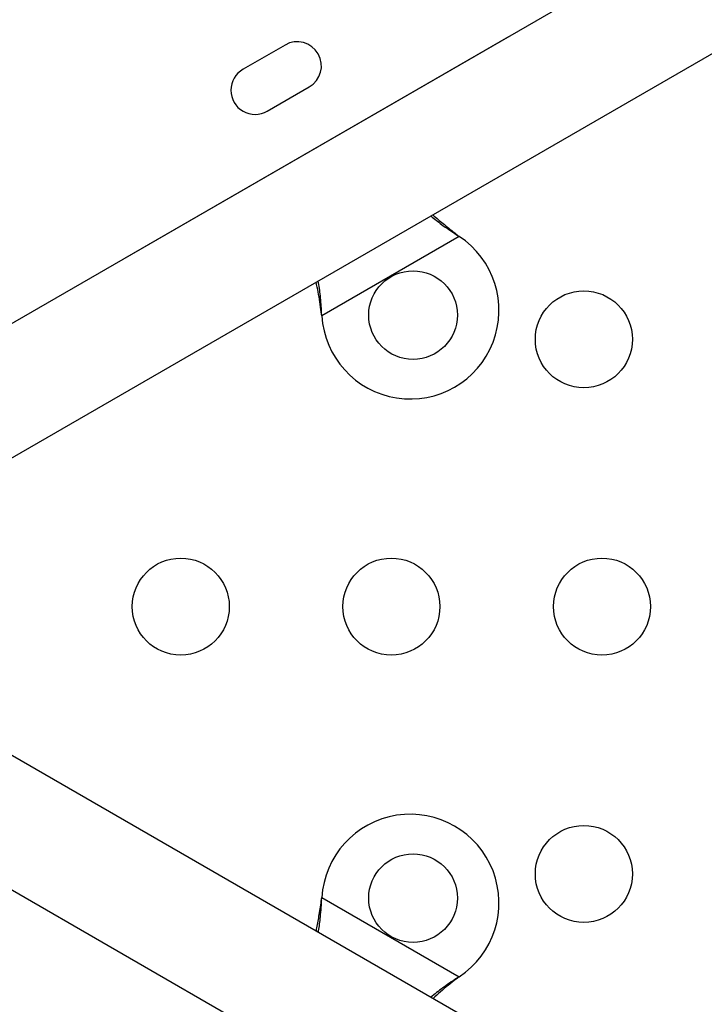
# Model space of a CAD drawing. Units: millimetres. Extents: x -417 to 211, y -214 to 246.
# Drawn here: x -104 to -98, y 11 to 20 of the extents above; entities that cross this region are included whole.
import ezdxf

# ---------------------------------------------------------------- set-up
doc = ezdxf.new("R2010")
doc.units = ezdxf.units.MM
doc.header["$LTSCALE"] = 20
doc.layers.add('CONTOUR', color=7, linetype='Continuous')

msp = doc.modelspace()

# ---------------------------------------------------------------- linework, layer by layer
at = {"layer": 'CONTOUR'}
for p, q in [((-93.07912, 23.47793), (-105.213, 16.47244)), ((-104.68802, 15.5631), (-92.55412, 22.56861)), ((-99.41175, 19.82184), (-102.87585, 17.82184)), ((-101.42644, 19.74841), (-101.80532, 19.52966)), ((-101.58657, 19.15077), (-101.20769, 19.36952)), ((-99.88125, 18.04096), (-99.85546, 18.02125)), ((-99.87826, 18.03577), (-99.88125, 18.04096)), ((-99.85546, 18.02125), (-101.09505, 17.30558)), ((-99.87826, 18.03577), (-99.85546, 18.02125)), ((-101.09505, 17.30558), (-101.09922, 17.33776)), ((-101.09622, 17.33257), (-101.09922, 17.33776)), ((-101.09505, 17.30558), (-101.09622, 17.33257)), ((-92.55415, 6.79047), (-104.68803, 13.79598)), ((-105.21303, 12.88665), (-93.07915, 5.88115)), ((-101.09922, 12.02136), (-101.09505, 12.05354)), ((-101.09622, 12.02655), (-101.09922, 12.02136)), ((-101.09622, 12.02655), (-101.09505, 12.05354)), ((-101.09505, 12.05354), (-99.85546, 11.33787)), ((-99.85546, 11.33787), (-99.88125, 11.31817)), ((-99.87826, 11.32335), (-99.88125, 11.31817)), ((-99.85546, 11.33787), (-99.87826, 11.32335))]:
    msp.add_line(p, q, dxfattribs=at)
for centre, radius in [((-100.27151, 17.31051), 0.4), ((-98.73097, 17.09222), 0.4375), ((-102.36722, 14.67956), 0.4375), ((-100.46722, 14.67956), 0.4375), ((-98.56722, 14.67956), 0.4375), ((-98.73097, 12.2669), 0.4375), ((-100.27151, 12.04861), 0.4)]:
    msp.add_circle(centre, radius, dxfattribs=at)
for centre, radius, start, end in [((-101.31706, 19.55897), 0.21875, 300, 120), ((-101.69595, 19.34022), 0.21875, 120, 300), ((-100.29651, 17.35381), 0.8, 183.456637, 56.543363), ((-100.29651, 12.00531), 0.8, 303.456637, 176.543363)]:
    msp.add_arc(centre, radius, start, end, dxfattribs=at)
for points, knots in [([(-100.11188, 18.20519), (-100.08019, 18.17977), (-100.00725, 18.12129), (-99.92485, 18.06666), (-99.87826, 18.03577)], [0, 0, 0, 0, 0.4345577, 1, 1, 1, 1]), ([(-100.09255, 18.21635), (-100.08841, 18.21252), (-100.05603, 18.18253), (-99.98536, 18.12368), (-99.91737, 18.06966), (-99.88125, 18.04096)], [0, 0, 0, 0, 0.0642018, 0.5028887, 1, 1, 1, 1]), ([(-101.09922, 17.33776), (-101.10755, 17.39922), (-101.12014, 17.49217), (-101.13986, 17.57856), (-101.14654, 17.60783)], [0, 0, 0, 0, 0.66122927, 1, 1, 1, 1]), ([(-101.09622, 17.33257), (-101.09902, 17.38375), (-101.10442, 17.48243), (-101.1194, 17.57485), (-101.12661, 17.61933)], [0, 0, 0, 0, 0.51863327, 1, 1, 1, 1]), ([(-101.14547, 11.75068), (-101.14422, 11.75617), (-101.13444, 11.79921), (-101.11881, 11.88984), (-101.10602, 11.97573), (-101.09922, 12.02136)], [0, 0, 0, 0, 0.0642018, 0.5028887, 1, 1, 1, 1]), ([(-101.12613, 11.73951), (-101.11997, 11.77967), (-101.10579, 11.87207), (-101.09968, 11.97075), (-101.09622, 12.02655)], [0, 0, 0, 0, 0.4345577, 1, 1, 1, 1]), ([(-99.87826, 11.32335), (-99.92118, 11.29534), (-100.00394, 11.24133), (-100.07648, 11.18215), (-100.1114, 11.15366)], [0, 0, 0, 0, 0.51863327, 1, 1, 1, 1]), ([(-99.88125, 11.31817), (-99.93031, 11.28022), (-100.00451, 11.22284), (-100.06947, 11.16257), (-100.09147, 11.14215)], [0, 0, 0, 0, 0.6612293, 1, 1, 1, 1])]:
    msp.add_open_spline(points, degree=3, knots=knots, dxfattribs=at)

doc.saveas('drawing.dxf')
